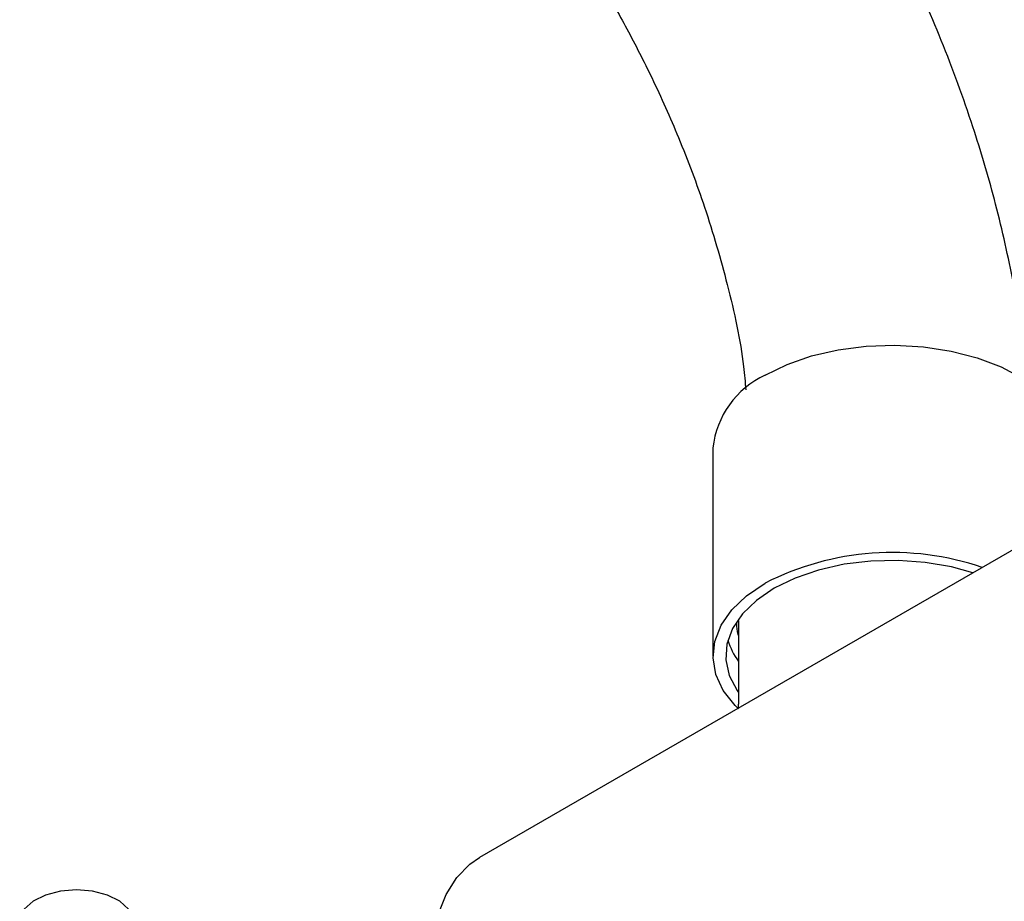
# Model space of a CAD drawing. Units: millimetres. Extents: x 3 to 1996, y 5 to 1995.
# Drawn here: x 1401 to 1479, y 554 to 624 of the extents above; entities that cross this region are included whole.
import ezdxf

# ---------------------------------------------------------------- set-up
doc = ezdxf.new("R2010")
doc.units = ezdxf.units.MM

msp = doc.modelspace()

# ---------------------------------------------------------------- linework, layer by layer
at = {"color": 7, "linetype": 'Continuous', "lineweight": 25}
for p, q in [((1455.945, 589.921), (1455.945, 573.59)), ((1484.281, 584.686), (1437.612, 557.745)), ((1457.945, 576.346), (1457.945, 569.8))]:
    msp.add_line(p, q, dxfattribs=at)
at = {"color": 7, "linetype": 'Continuous', "lineweight": 25, "flags": 128}
for points in [[(1460.046, 595.636), (1461.762, 596.479), (1463.69, 597.152), (1465.78, 597.637), (1467.978, 597.923), (1470.227, 598.002), (1472.469, 597.871), (1474.645, 597.534), (1476.7, 597), (1478.58, 596.283), (1480.236, 595.401), (1481.625, 594.377), (1482.712, 593.238), (1483.468, 592.013), (1483.875, 590.734), (1483.945, 589.921)], [(1476.365, 580.116), (1474.671, 580.582), (1472.613, 580.935), (1470.483, 581.089), (1468.337, 581.037), (1466.236, 580.783), (1464.236, 580.333), (1462.391, 579.698), (1460.753, 578.897), (1459.365, 577.951), (1458.266, 576.886), (1457.486, 575.732), (1457.045, 574.519), (1456.957, 573.28), (1457.222, 572.05), (1457.835, 570.862), (1457.945, 570.704)], [(1457.939, 569.434), (1457.683, 569.691), (1456.758, 570.877), (1456.175, 572.134), (1455.948, 573.428), (1456.084, 574.726), (1456.579, 575.995), (1457.421, 577.201), (1458.586, 578.314), (1460.046, 579.305)], [(1433.883, 549.503), (1434.007, 551.477), (1434.376, 553.27), (1434.983, 554.846), (1435.817, 556.176), (1436.861, 557.232), (1437.612, 557.745)], [(1410.399, 553.009), (1410.049, 553.686), (1409.358, 554.309), (1408.392, 554.794), (1407.228, 555.103), (1405.96, 555.209), (1404.692, 555.105), (1403.526, 554.799), (1402.557, 554.316), (1401.862, 553.695), (1401.499, 552.985)]]:
    msp.add_lwpolyline(points, dxfattribs=at)
at = {"color": 7, "linetype": 'Continuous', "lineweight": 25}
for centre, radius, start, end in [((1463.026, 589.169), 7.121, 114.74237, 173.93749), ((1470.03, 559.761), 21.946, 71.21567, 117.05921), ((1462.309, 576.358), 5.414, 196.55704, 216.29049)]:
    msp.add_arc(centre, radius, start, end, dxfattribs=at)
for points, knots in [([(1480.589, 595.056), (1480.555, 595.607), (1480.389, 598.275), (1479.548, 603.104), (1478.165, 609.269), (1476.305, 615.521), (1473.982, 621.871), (1471.105, 628.39), (1468.159, 634.092), (1465.282, 639.015), (1462.476, 643.371), (1459.216, 647.962), (1455.757, 652.323), (1452.145, 656.421), (1448.568, 660.102), (1444.6, 663.775), (1440.269, 667.283), (1436.774, 669.846), (1434.725, 671.05), (1434.244, 671.332)], [0, 0, 0, 0, 0.01967, 0.095124, 0.165334, 0.229546, 0.306335, 0.380549, 0.453071, 0.506134, 0.557902, 0.614517, 0.682376, 0.733604, 0.789326, 0.849194, 0.912774, 0.979542, 1, 1, 1, 1]), ([(1423.12, 652.36), (1423.418, 652.184), (1424.985, 651.261), (1427.774, 649.143), (1431.328, 646.149), (1434.86, 642.719), (1438.371, 638.853), (1441.85, 634.474), (1444.777, 630.287), (1447.202, 626.403), (1449.252, 622.782), (1451.301, 618.759), (1453.393, 614.072), (1455.445, 608.613), (1457.179, 602.572), (1458.256, 597.725), (1458.469, 595.087), (1458.518, 594.478)], [0, 0, 0, 0, 0.017983, 0.094523, 0.166143, 0.231857, 0.3106, 0.387122, 0.462234, 0.517357, 0.571227, 0.629267, 0.699209, 0.780292, 0.871235, 0.970265, 1, 1, 1, 1]), ([(1457.804, 576.155), (1457.799, 575.859), (1457.794, 575.524), (1457.93, 575.2), (1457.945, 575.162)], [0, 0, 0, 0, 0.882874, 1, 1, 1, 1]), ([(1457.928, 569.797), (1457.933, 569.752), (1457.948, 569.616), (1457.897, 569.507), (1457.862, 569.435)], [0, 0, 0, 0, 0.33264, 1, 1, 1, 1])]:
    msp.add_open_spline(points, degree=3, knots=knots, dxfattribs=at)

doc.saveas('drawing.dxf')
